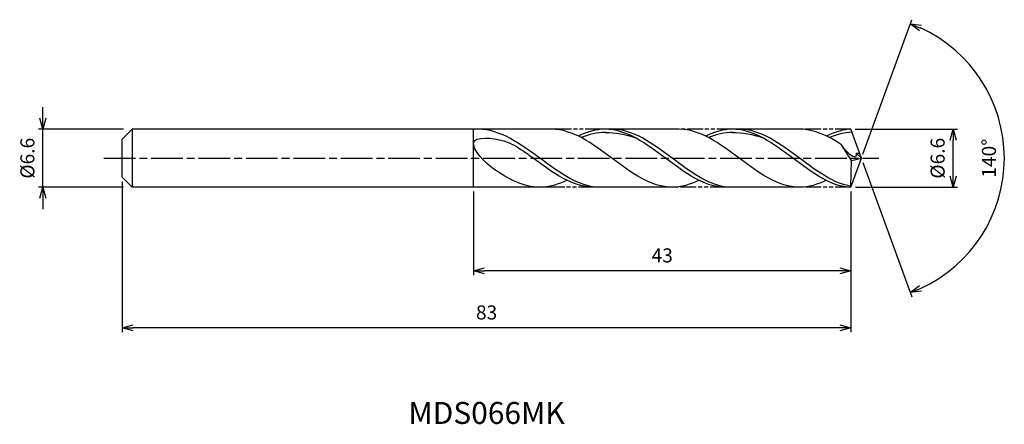
# Model space of a CAD drawing. Extents: x -96 to 16, y -30 to 16.
import ezdxf
from ezdxf.enums import TextEntityAlignment as Align

# ---------------------------------------------------------------- set-up
doc = ezdxf.new("R2010")
doc.units = 0
doc.header["$LTSCALE"] = 0.3
doc.linetypes.add('AM_ISO08W050', pattern=[18, 12, -1.5, 3, -1.5])
doc.linetypes.add('AM_ISO09W050', pattern=[22.5, 12, -1.5, 3, -1.5, 3, -1.5])
doc.layers.get('0').update_dxf_attribs({"linetype": 'CONTINUOUS'})
doc.layers.get('DEFPOINTS').update_dxf_attribs({"linetype": 'CONTINUOUS'})
for name, color, linetype in [('AM_0', 7, 'CONTINUOUS'), ('AM_5', 3, 'CONTINUOUS'), ('AM_6', 2, 'CONTINUOUS'), ('AM_7', 4, 'AM_ISO08W050')]:
    doc.layers.add(name, color=color, linetype=linetype)
doc.styles.add('ASAMI', font='simplex.shx', dxfattribs={"bigfont": 'EXTFONT.SHX'})
doc.styles.get("Standard").update_dxf_attribs({"font": 'simplex.shx', "bigfont": 'EXTFONT.SHX'})
doc.dimstyles.new('AM_JIS', dxfattribs={"dimscale": 0.5, "dimtxt": 3.2, "dimasz": 2.5, "dimexe": 1, "dimexo": 1, "dimgap": 1.5, "dimtad": 3, "dimdec": 1, "dimzin": 1, "dimtxsty": 'ASAMI', "dimblk": 'OPEN30', "dimcen": 0, "dimclrd": 3, "dimclre": 3, "dimclrt": 2, "dimazin": 3, "dimtp": 0.1, "dimtm": 0.1, "dimtfac": 0.71, "dimtdec": 1, "dimtmove": 0, "dimatfit": 3, "dimtzin": 0})
doc.dimstyles.new('AM_JIS$2', dxfattribs={"dimscale": 0.5, "dimtxt": 3.2, "dimasz": 2.5, "dimexe": 1, "dimexo": 1, "dimgap": 1.5, "dimtad": 3, "dimdec": 1, "dimzin": 1, "dimtxsty": 'ASAMI', "dimblk": 'OPEN30', "dimcen": 0, "dimclrd": 3, "dimclre": 3, "dimclrt": 2, "dimazin": 3, "dimtp": 0.1, "dimtm": 0.1, "dimtfac": 0.71, "dimtdec": 1, "dimtmove": 0, "dimatfit": 3, "dimtzin": 0})

# ---------------------------------------------------------------- blocks, each defined once
blk = doc.blocks.new('_OPEN30')
at = {"color": 0}
for p, q in [((-1, 0.268), (0, 0)), ((0, 0), (-1, -0.268)), ((0, 0), (-1, 0))]:
    blk.add_line(p, q, dxfattribs=at)
blk = doc.blocks.new('*D5')
at = {"layer": 'AM_5', "color": 3}
for p, q in [((-93.22, 4.55), (-93.22, 5.8)), ((-84.02, 3.3), (-93.72, 3.3)), ((-93.22, -3.3), (-93.22, 3.3)), ((-84.02, -3.3), (-93.72, -3.3)), ((-93.22, -4.55), (-93.22, -5.8))]:
    blk.add_line(p, q, dxfattribs=at)
at = {"layer": 'DEFPOINTS', "color": 0}
for p in [(-93.22, 3.3), (-83.52, 3.3), (-83.52, -3.3)]:
    blk.add_point(p, dxfattribs=at)
at = {"layer": 'AM_5', "color": 3, "xscale": 1.25, "yscale": 1.25, "zscale": 1.25}
for p, rotation in [((-93.22, 3.3), 270), ((-93.22, -3.3), 90)]:
    blk.add_blockref('_OPEN30', p, dxfattribs=dict(at, rotation=rotation))
at = {"layer": 'AM_5', "color": 2, "insert": (-94.77, 0), "char_height": 1.6, "attachment_point": 5, "rotation": 90, "style": 'ASAMI'}
blk.add_mtext('%%C6.6', dxfattribs=at)
blk = doc.blocks.new('*D6')
at = {"layer": 'AM_5', "color": 3}
for p, q in [((-0.7, 3.3), (10.93, 3.3)), ((10.43, -2.05), (10.43, 2.05)), ((-0.68, -3.3), (10.93, -3.3))]:
    blk.add_line(p, q, dxfattribs=at)
at = {"layer": 'DEFPOINTS', "color": 0}
for p in [(-1.2, 3.3), (10.43, 3.3), (-1.18, -3.3)]:
    blk.add_point(p, dxfattribs=at)
at = {"layer": 'AM_5', "color": 3, "xscale": 1.25, "yscale": 1.25, "zscale": 1.25}
for p, rotation in [((10.43, 3.3), 90), ((10.43, -3.3), 270)]:
    blk.add_blockref('_OPEN30', p, dxfattribs=dict(at, rotation=rotation))
at = {"layer": 'AM_5', "color": 2, "insert": (8.88, 0), "char_height": 1.6, "attachment_point": 5, "rotation": 90, "style": 'ASAMI'}
blk.add_mtext('%%C6.6', dxfattribs=at)
blk = doc.blocks.new('*D7')
at = {"layer": 'AM_0', "color": 3}
for p, q in [((0.17, 0.47), (5.73, 15.75)), ((0.17, -0.47), (5.73, -15.75))]:
    blk.add_line(p, q, dxfattribs=at)
blk.add_arc((0, 0), 16.27, 294.4043, 65.5957, dxfattribs=at)
at = {"layer": 'DEFPOINTS', "color": 0}
for p in [(-0.55, 1.5), (0, 0), (0, 0), (-0.55, -1.5), (14.94, -6.44)]:
    blk.add_point(p, dxfattribs=at)
at = {"layer": 'AM_0', "color": 3, "xscale": 1.25, "yscale": 1.25, "zscale": 1.25}
for p, rotation in [((5.56, 15.28), 157.7978568696994), ((5.56, -15.28), 202.2021431303005)]:
    blk.add_blockref('_OPEN30', p, dxfattribs=dict(at, rotation=rotation))
at = {"layer": 'AM_0', "color": 2, "insert": (14.72, 0), "char_height": 1.6, "attachment_point": 5, "rotation": 90, "style": 'ASAMI'}
blk.add_mtext('140°', dxfattribs=at)
blk = doc.blocks.new('*D8')
at = {"layer": 'AM_5', "color": 3}
for p, q in [((-44.18, -3.8), (-44.18, -13.31)), ((-1.2, -5.18), (-1.2, -13.31)), ((-2.45, -12.81), (-42.93, -12.81))]:
    blk.add_line(p, q, dxfattribs=at)
at = {"layer": 'DEFPOINTS', "color": 0}
for p in [(-44.18, -3.3), (-1.2, -4.68), (-44.18, -12.81)]:
    blk.add_point(p, dxfattribs=at)
at = {"layer": 'AM_5', "color": 3, "xscale": 1.25, "yscale": 1.25, "zscale": 1.25, "rotation": 180}
blk.add_blockref('_OPEN30', (-44.18, -12.81), dxfattribs=at)
at = {"layer": 'AM_5', "color": 3, "xscale": 1.25, "yscale": 1.25, "zscale": 1.25}
blk.add_blockref('_OPEN30', (-1.2, -12.81), dxfattribs=at)
at = {"layer": 'AM_5', "color": 2, "insert": (-22.69, -11.26), "char_height": 1.6, "attachment_point": 5, "style": 'ASAMI'}
blk.add_mtext('43', dxfattribs=at)
blk = doc.blocks.new('*D9')
at = {"layer": 'AM_5', "color": 3}
for p, q in [((-84.18, -2.66), (-84.18, -19.8)), ((-1.2, -3.8), (-1.2, -19.8)), ((-2.45, -19.3), (-82.93, -19.3))]:
    blk.add_line(p, q, dxfattribs=at)
at = {"layer": 'DEFPOINTS', "color": 0}
for p in [(-84.18, -2.16), (-1.2, -3.3), (-84.18, -19.3)]:
    blk.add_point(p, dxfattribs=at)
at = {"layer": 'AM_5', "color": 3, "xscale": 1.25, "yscale": 1.25, "zscale": 1.25, "rotation": 180}
blk.add_blockref('_OPEN30', (-84.18, -19.3), dxfattribs=at)
at = {"layer": 'AM_5', "color": 3, "xscale": 1.25, "yscale": 1.25, "zscale": 1.25}
blk.add_blockref('_OPEN30', (-1.2, -19.3), dxfattribs=at)
at = {"layer": 'AM_5', "color": 2, "insert": (-42.69, -17.75), "char_height": 1.6, "attachment_point": 5, "style": 'ASAMI'}
blk.add_mtext('83', dxfattribs=at)

msp = doc.modelspace()

# ---------------------------------------------------------------- linework, layer by layer
at = {"layer": 'AM_0'}
for p, q in [((-83.05, 3.3), (-84.18, 2.16)), ((-34.19, 3.3), (-83.05, 3.3)), ((-83.05, 3.3), (-83.05, -3.3)), ((-44.18, -3.3), (-44.18, 3.3)), ((-20.78, 3.3), (-29.65, 3.3)), ((-7.03, 3.3), (-14.69, 3.3)), ((0, 0), (-1.2, 3.3)), ((-84.18, 1.13), (-84.18, 2.16)), ((-84.18, 0.8), (-84.18, 1.13)), ((-1.13, -0.26), (-2.27, 1.52)), ((-84.18, -0.8), (-84.18, 0.8)), ((0, 0), (-0.61, 0.57)), ((-0.61, 0.57), (-0.21, 0.57)), ((-84.18, -1.13), (-84.18, -0.8)), ((-1.2, -3.3), (0, 0)), ((-1.2, -3.3), (-1.13, -0.26)), ((-1.13, -0.26), (0, 0)), ((-84.18, -2.16), (-84.18, -1.13)), ((-84.18, -2.16), (-83.05, -3.3)), ((-35.48, -3.3), (-83.05, -3.3)), ((-21.1, -3.3), (-30.42, -3.3)), ((-7.03, -3.3), (-15.45, -3.3))]:
    msp.add_line(p, q, dxfattribs=at)
for points in [[(-44.36, 3.3), (-44.37, 3.3), (-44.38, 3.3), (-44.39, 3.3)], [(-21.53, -3.3), (-23.98, -3.3), (-28.41, 0), (-32.85, 3.3), (-35.29, 3.3)], [(-29.18, 3.3), (-30.24, 3.3), (-31.25, 2.99), (-32.24, 2.51)], [(-15.52, -3.3), (-17.87, -3.3), (-22.31, 0), (-26.74, 3.3), (-29.18, 3.3)], [(-29.18, 2.94), (-28.03, 2.94), (-26.86, 2.71), (-25.73, 2.31)], [(-7.03, -3.3), (-9.48, -3.3), (-13.92, 0), (-18.36, 3.3), (-20.8, 3.3)], [(-14.67, 3.3), (-15.73, 3.3), (-16.74, 2.99), (-17.72, 2.51)], [(-1.2, -3.3), (-3.37, -3.3), (-7.81, 0), (-12.25, 3.3), (-14.69, 3.3)], [(-14.69, 2.94), (-13.53, 2.94), (-12.37, 2.71), (-11.23, 2.31)], [(-2.27, 1.52), (-3.8, 2.53), (-5.36, 3.3), (-7.03, 3.3)], [(-1.2, 3.3), (-1.98, 3.3), (-2.99, 2.99), (-3.98, 2.51)], [(-36.62, -3.3), (-38.46, -3.3), (-40.18, -2.39), (-41.87, -1.24)], [(-33.52, -2.51), (-34.52, -2.99), (-35.55, -3.3), (-36.62, -3.3)], [(-18.48, -2.51), (-19.47, -2.99), (-20.48, -3.3), (-21.53, -3.3)], [(-3.98, -2.51), (-4.97, -2.99), (-5.98, -3.3), (-7.03, -3.3)]]:
    msp.add_open_spline(points, degree=3, dxfattribs=at)
for points, knots in [([(-41.87, -1.24), (-42.84, -0.58), (-45.88, 2.69), (-40.71, 2.23), (-39.23, 1.32), (-38.54, 0.83)], [0, 0, 0, 0, 0.644768, 1.316547, 1.777239, 1.777239, 1.777239, 1.777239]), ([(-30.42, -3.3), (-32.6, -2.95), (-36.87, 0.17), (-41.14, 3.3), (-43.62, 3.3)], [1.521177, 1.521177, 1.521177, 1.521177, 14.489997, 28.979993, 28.979993, 28.979993, 28.979993]), ([(-29.08, 2.94), (-29.12, 2.94), (-30.09, 2.94), (-31.03, 2.71), (-31.92, 2.35)], [0, 0, 0, 0, 0.198777, 5.759128, 5.759128, 5.759128, 5.759128]), ([(-15.43, -3.3), (-17.58, -2.95), (-21.78, 0.17), (-25.98, 3.3), (-28.43, 3.3)], [1.521177, 1.521177, 1.521177, 1.521177, 14.489997, 28.979993, 28.979993, 28.979993, 28.979993]), ([(-14.57, 2.94), (-14.61, 2.94), (-15.58, 2.94), (-16.52, 2.71), (-17.41, 2.35)], [0, 0, 0, 0, 0.198777, 5.759128, 5.759128, 5.759128, 5.759128]), ([(-1.2, -3.18), (-3.07, -2.95), (-7.28, 0.17), (-11.49, 3.3), (-13.93, 3.3)], [1.521177, 1.521177, 1.521177, 1.521177, 14.489997, 28.979993, 28.979993, 28.979993, 28.979993]), ([(-1.07, 2.95), (-1.07, 2.95), (-1.83, 2.94), (-2.77, 2.71), (-3.66, 2.35)], [0, 0, 0, 0, 0.198777, 5.759128, 5.759128, 5.759128, 5.759128]), ([(-0.61, 0.57), (-0.6, 0.49), (-0.56, -0.48), (-1.86, 0.89), (-2.27, 1.52)], [0, 0, 0, 0, 0.0353108, 0.4098003, 0.4098003, 0.4098003, 0.4098003]), ([(-30.42, -3.3), (-32.9, -3.3), (-35.53, -1.37), (-38.16, 0.56), (-38.54, 0.83)], [0, 0, 0, 0, 1.449, 1.692873, 1.692873, 1.692873, 1.692873])]:
    msp.add_open_spline(points, degree=3, knots=knots, dxfattribs=at)
at = {"layer": 'AM_5', "color": 3, "linetype": 'AM_ISO09W050', "ltscale": 0.5}
for p, q in [((-29.65, 3.3), (-35.29, 3.3)), ((-14.67, 3.3), (-20.78, 3.3)), ((-1.2, 3.3), (-7.03, 3.3)), ((-30.42, -3.3), (-36.62, -3.3)), ((-15.43, -3.3), (-21.35, -3.3)), ((-1.2, -3.3), (-7.03, -3.3))]:
    msp.add_line(p, q, dxfattribs=at)
at = {"layer": 'AM_7'}
msp.add_line((-86.28, 0), (1.98, 0), dxfattribs=at)

# ---------------------------------------------------------------- texts
at = {"layer": 'AM_6'}
msp.add_text('MDS066MK', height=2.5, dxfattribs=at).set_placement((-42.69, -29.3), align=Align.MIDDLE)

# ---------------------------------------------------------------- dimensions: what is measured, and where the dimension line sits
at = {"layer": 'AM_0'}
dim = msp.add_angular_dim_2l(base=(14.9351, -6.4424), line1=((-0.546, -1.5), (0, 0)), line2=((0, 0), (-0.546, 1.5)), dimstyle='AM_JIS$2', override={"dimdec": 0}, dxfattribs=at)
dim.commit()
dim.dimension.update_dxf_attribs({"geometry": '*D7', "text_midpoint": (14.7154, 0)})
at = {"layer": 'AM_5'}
dim = msp.add_linear_dim(base=(-93.22, 3.3), p1=(-83.52, -3.3), p2=(-83.52, 3.3), angle=90, text='%%C<>', dimstyle='AM_JIS', dxfattribs=at)
dim.commit()
dim.dimension.update_dxf_attribs({"geometry": '*D5', "text_midpoint": (-93.22, 0), "dimtype": 160})
dim = msp.add_linear_dim(base=(10.43, 3.3), p1=(-1.18, -3.3), p2=(-1.2, 3.3), angle=90, text='%%C<>', dimstyle='AM_JIS', override={"dimdec": 1, "dimtmove": 1}, dxfattribs=at)
dim.commit()
dim.dimension.update_dxf_attribs({"geometry": '*D6', "text_midpoint": (10.43, 0), "dimtype": 160})
for base, p1, p2, picture, middle in [((-84.18, -19.3), (-1.2, -3.3), (-84.18, -2.16), '*D9', (-42.69, -17.75)), ((-44.18, -12.81), (-1.2, -4.68), (-44.18, -3.3), '*D8', (-22.69, -11.26))]:
    dim = msp.add_linear_dim(base=base, p1=p1, p2=p2, dimstyle='AM_JIS', override={"dimzin": 9}, dxfattribs=at)
    dim.commit()
    dim.dimension.update_dxf_attribs({"geometry": picture, "text_midpoint": middle})

doc.saveas('drawing.dxf')
